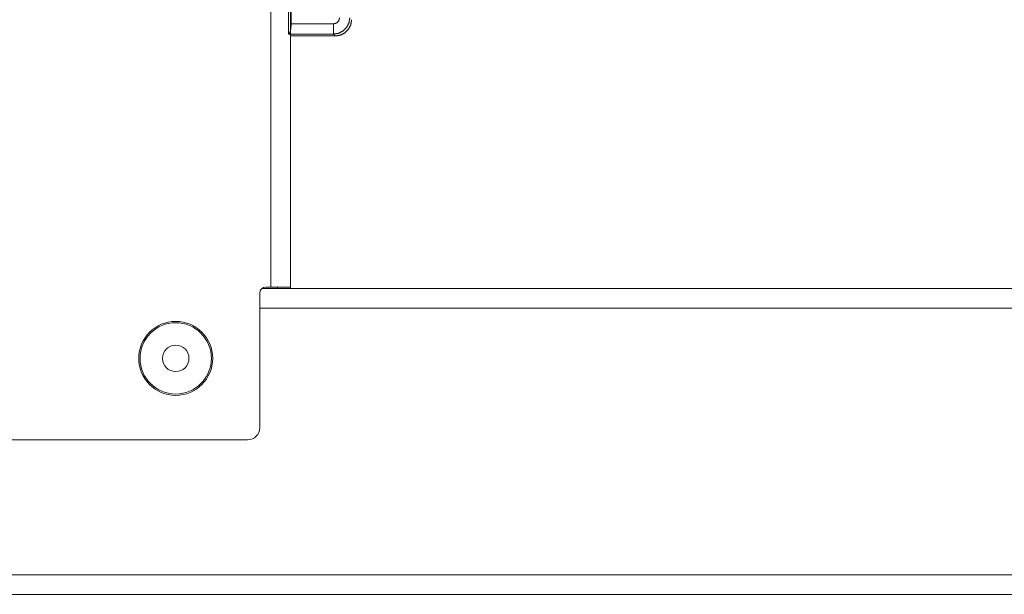
# Model space of a CAD drawing. Units: inches. Extents: x 23 to 145, y 7 to 130.
# Drawn here: x 34 to 38, y 7 to 10 of the extents above; entities that cross this region are included whole.
import ezdxf

# ---------------------------------------------------------------- set-up
doc = ezdxf.new("R2010")
doc.units = ezdxf.units.IN
doc.header["$MEASUREMENT"] = 0
doc.layers.add('Trimetric', color=7, linetype='Continuous', true_color=0xffffff)

msp = doc.modelspace()

# ---------------------------------------------------------------- linework, layer by layer
at = {"layer": 'Trimetric', "color": 18, "linetype": 'Continuous', "lineweight": 18}
for p, q in [((34.7962, 11.0727), (34.7962, 8.8987)), ((34.8922, 8.8987), (34.8922, 11.0727)), ((34.8822, 10.1398), (34.8822, 10.3125)), ((34.8956, 10.3107), (34.8956, 10.1899)), ((34.8956, 10.1899), (35.1031, 10.1899)), ((34.8827, 10.1399), (34.8822, 10.1398)), ((35.1031, 10.1399), (34.8827, 10.1399)), ((35.1123, 10.1307), (35.1031, 10.1399)), ((35.1123, 10.1307), (34.8922, 10.1307)), ((41.5122, 8.8907), (34.7517, 8.8907)), ((34.7962, 8.8987), (34.7722, 8.8987)), ((34.7422, 8.8687), (34.7422, 8.2087)), ((34.742, 8.7947), (41.5122, 8.7947)), ((31.9772, 8.1487), (34.6822, 8.1487)), ((42.7222, 7.4867), (23.9372, 7.4867)), ((23.9372, 7.3907), (42.7222, 7.3907))]:
    msp.add_line(p, q, dxfattribs=at)
for radius in [0.1815, 0.175, 0.065]:
    msp.add_circle((34.3297, 8.5487), radius, dxfattribs=at)
for centre, radius, start, end in [((34.7722, 8.8687), 0.03, 90, 180), ((34.6822, 8.2087), 0.06, 270, 0)]:
    msp.add_arc(centre, radius, start, end, dxfattribs=at)
for points, knots in [([(34.8956, 10.1899), (34.8946, 10.1711), (34.8919, 10.1551), (34.8877, 10.1442), (34.8827, 10.1399)], [0, 0, 0.351947, 0.656737, 0.876629, 1, 1]), ([(35.1031, 10.1899), (35.1181, 10.1939), (35.1291, 10.2048), (35.1331, 10.2198)], [0, 0, 0.333377, 0.666618, 1, 1]), ([(35.1831, 10.2198), (35.1792, 10.1951), (35.1678, 10.1729), (35.1501, 10.1552), (35.1278, 10.1438), (35.1031, 10.1399)], [0, 0, 0.199992, 0.399998, 0.600012, 0.80001, 1, 1]), ([(35.1031, 10.1399), (35.1031, 10.1471), (35.1031, 10.1899)], [0, 0, 0.145321, 1, 1]), ([(35.1123, 10.1307), (35.137, 10.1347), (35.1593, 10.146), (35.177, 10.1637), (35.1883, 10.186), (35.1922, 10.2107)], [0, 0, 0.200043, 0.400024, 0.599982, 0.799966, 1, 1]), ([(34.8922, 8.8987), (34.8875, 8.8987), (34.8527, 8.8987), (34.7962, 8.8987)], [0, 0, 0.04893, 0.412194, 1, 1])]:
    msp.add_open_spline(points, degree=1, knots=knots, dxfattribs=at)
for points in [[(34.8282, 8.8907), (34.8282, 8.8987)], [(34.8922, 8.8907), (34.8922, 8.8987)]]:
    msp.add_open_spline(points, degree=1, dxfattribs=at)

doc.saveas('drawing.dxf')
